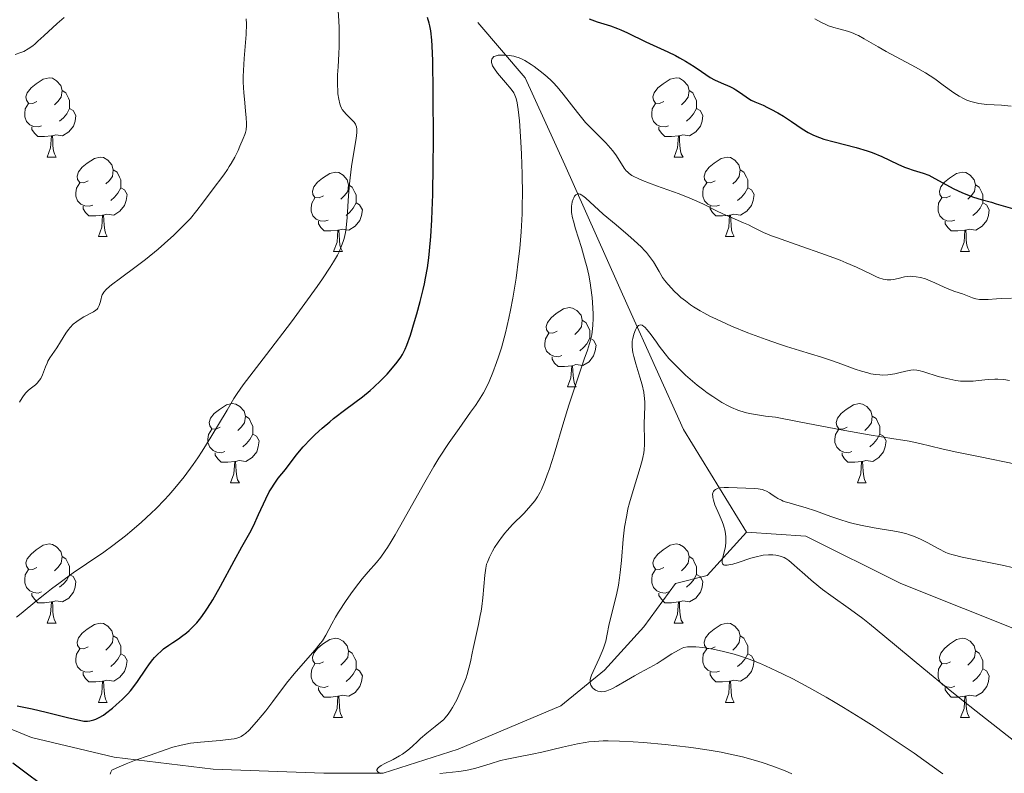
# Model space of a CAD drawing. Units: metres. Extents: x 650446 to 654966, y 4750506 to 4753575.
# Drawn here: x 651845 to 651969, y 4751897 to 4751992 of the extents above; entities that cross this region are included whole.
import ezdxf

# ---------------------------------------------------------------- set-up
doc = ezdxf.new("R2010")
doc.units = ezdxf.units.M
doc.header["$MEASUREMENT"] = 0
doc.linetypes.add('DGN Style 3', pattern=[76.16196, 54.4014, -21.76056])
for name, color, linetype, lineweight in [('Carátula', 7, 'Continuous', 0), ('Entidades rústicas y varios', 7, 'Continuous', 0), ('Hidrografía', 7, 'Continuous', 0), ('Relieve y altimetría', 7, 'Continuous', 0)]:
    doc.layers.add(name, color=color, linetype=linetype, lineweight=lineweight)

msp = doc.modelspace()

# ---------------------------------------------------------------- linework, layer by layer
at = {"layer": 'Carátula', "color": 7, "linetype": 'Continuous', "lineweight": 0}
msp.add_3dface([(650511.95, 4750506.11), (654965.84, 4750605.42), (654899.64, 4753574.69), (650445.75, 4753475.38)], dxfattribs=at)
at = {"layer": 'Entidades rústicas y varios', "color": 92, "linetype": 'Continuous', "lineweight": 0, "flags": 128}
for points in [[(651847.08, 4751981.92), (651846.56, 4751981.65), (651846.02, 4751981.71), (651845.76, 4751982.08), (651845.7, 4751982.5), (651845.86, 4751983.02), (651846.34, 4751983.62), (651846.98, 4751984.15), (651847.88, 4751984.73), (651848.62, 4751984.89), (651849.05, 4751984.84), (651849.58, 4751984.52), (651850.11, 4751983.94), (651850.27, 4751983.3), (651850.16, 4751982.45), (651849.74, 4751981.92), (651849.32, 4751981.49)], [(651926.41, 4751981.92), (651925.88, 4751981.65), (651925.35, 4751981.71), (651925.09, 4751982.08), (651925.03, 4751982.5), (651925.19, 4751983.02), (651925.67, 4751983.62), (651926.31, 4751984.15), (651927.21, 4751984.73), (651927.95, 4751984.89), (651928.38, 4751984.84), (651928.91, 4751984.52), (651929.44, 4751983.94), (651929.6, 4751983.3), (651929.49, 4751982.45), (651929.06, 4751981.92), (651928.64, 4751981.49)], [(651850.27, 4751983.3), (651850.74, 4751982.98), (651851.06, 4751982.34), (651851.22, 4751982.02), (651851.22, 4751981.44), (651851.22, 4751981.02), (651850.85, 4751980.33), (651850.43, 4751979.85), (651849.95, 4751979.43)], [(651929.6, 4751983.3), (651930.07, 4751982.98), (651930.39, 4751982.34), (651930.55, 4751982.02), (651930.55, 4751981.44), (651930.55, 4751981.02), (651930.18, 4751980.33), (651929.76, 4751979.85), (651929.28, 4751979.43)], [(651847.67, 4751978.84), (651847.24, 4751978.68), (651846.66, 4751978.74), (651846.18, 4751978.95), (651845.76, 4751979.37), (651845.54, 4751979.96), (651845.54, 4751980.38), (651845.6, 4751980.96), (651846.02, 4751981.65)], [(651927, 4751978.84), (651926.57, 4751978.68), (651925.99, 4751978.74), (651925.51, 4751978.95), (651925.09, 4751979.37), (651924.87, 4751979.96), (651924.87, 4751980.38), (651924.93, 4751980.96), (651925.35, 4751981.65)], [(651851.22, 4751981.02), (651851.68, 4751980.77), (651852.02, 4751980.15), (651851.91, 4751979.43), (651851.7, 4751978.79), (651851.12, 4751978.05), (651850.32, 4751977.57), (651849.47, 4751977.67), (651849.04, 4751977.54)], [(651930.55, 4751981.02), (651931, 4751980.77), (651931.35, 4751980.15), (651931.24, 4751979.43), (651931.03, 4751978.79), (651930.44, 4751978.05), (651929.65, 4751977.57), (651928.8, 4751977.67), (651928.37, 4751977.54)], [(651848.93, 4751977.54), (651848.04, 4751977.46), (651847.2, 4751977.46), (651846.77, 4751977.89), (651846.45, 4751978.36), (651846.45, 4751978.68)], [(651928.26, 4751977.54), (651927.37, 4751977.46), (651926.52, 4751977.46), (651926.1, 4751977.89), (651925.78, 4751978.36), (651925.78, 4751978.68)], [(651848.38, 4751974.86), (651848.82, 4751976.02), (651848.93, 4751977.54), (651849.04, 4751977.54), (651849.08, 4751976.96), (651849.11, 4751976.27), (651849.18, 4751975.66), (651849.3, 4751975.26), (651849.51, 4751974.86)], [(651927.71, 4751974.86), (651928.15, 4751976.02), (651928.26, 4751977.54), (651928.37, 4751977.54), (651928.4, 4751976.96), (651928.44, 4751976.27), (651928.51, 4751975.66), (651928.62, 4751975.26), (651928.84, 4751974.86)], [(651848.38, 4751974.86), (651849.51, 4751974.86)], [(651853.56, 4751971.88), (651853.03, 4751971.62), (651852.5, 4751971.67), (651852.24, 4751972.04), (651852.18, 4751972.47), (651852.34, 4751972.99), (651852.82, 4751973.58), (651853.46, 4751974.11), (651854.36, 4751974.7), (651855.1, 4751974.86), (651855.52, 4751974.8), (651856.06, 4751974.49), (651856.58, 4751973.9), (651856.74, 4751973.26), (651856.64, 4751972.41), (651856.21, 4751971.88), (651855.79, 4751971.46)], [(651927.71, 4751974.86), (651928.84, 4751974.86)], [(651932.89, 4751971.88), (651932.36, 4751971.62), (651931.83, 4751971.67), (651931.56, 4751972.04), (651931.51, 4751972.47), (651931.67, 4751972.99), (651932.15, 4751973.58), (651932.78, 4751974.11), (651933.68, 4751974.7), (651934.43, 4751974.86), (651934.85, 4751974.8), (651935.38, 4751974.49), (651935.91, 4751973.9), (651936.07, 4751973.26), (651935.96, 4751972.41), (651935.54, 4751971.88), (651935.12, 4751971.46)], [(651856.74, 4751973.26), (651857.22, 4751972.95), (651857.54, 4751972.31), (651857.7, 4751971.99), (651857.7, 4751971.41), (651857.7, 4751970.98), (651857.32, 4751970.29), (651856.9, 4751969.81), (651856.42, 4751969.39)], [(651883.33, 4751969.98), (651882.8, 4751969.71), (651882.27, 4751969.77), (651882.01, 4751970.14), (651881.95, 4751970.56), (651882.11, 4751971.08), (651882.59, 4751971.68), (651883.23, 4751972.21), (651884.13, 4751972.79), (651884.87, 4751972.95), (651885.3, 4751972.9), (651885.83, 4751972.58), (651886.36, 4751972), (651886.52, 4751971.36), (651886.41, 4751970.51), (651885.98, 4751969.98), (651885.56, 4751969.55)], [(651936.07, 4751973.26), (651936.55, 4751972.95), (651936.86, 4751972.31), (651937.02, 4751971.99), (651937.02, 4751971.41), (651937.02, 4751970.98), (651936.65, 4751970.29), (651936.23, 4751969.81), (651935.75, 4751969.39)], [(651962.66, 4751969.98), (651962.13, 4751969.71), (651961.6, 4751969.77), (651961.33, 4751970.14), (651961.28, 4751970.56), (651961.44, 4751971.08), (651961.92, 4751971.68), (651962.55, 4751972.21), (651963.45, 4751972.79), (651964.2, 4751972.95), (651964.62, 4751972.9), (651965.15, 4751972.58), (651965.68, 4751972), (651965.84, 4751971.36), (651965.73, 4751970.51), (651965.31, 4751969.98), (651964.89, 4751969.55)], [(651854.14, 4751968.8), (651853.72, 4751968.64), (651853.14, 4751968.7), (651852.66, 4751968.91), (651852.24, 4751969.34), (651852.02, 4751969.92), (651852.02, 4751970.34), (651852.08, 4751970.93), (651852.5, 4751971.62)], [(651886.52, 4751971.36), (651886.99, 4751971.04), (651887.31, 4751970.4), (651887.47, 4751970.08), (651887.47, 4751969.5), (651887.47, 4751969.08), (651887.1, 4751968.39), (651886.68, 4751967.91), (651886.2, 4751967.49)], [(651933.47, 4751968.8), (651933.05, 4751968.64), (651932.46, 4751968.7), (651931.99, 4751968.91), (651931.56, 4751969.34), (651931.35, 4751969.92), (651931.35, 4751970.34), (651931.4, 4751970.93), (651931.83, 4751971.62)], [(651965.84, 4751971.36), (651966.32, 4751971.04), (651966.63, 4751970.4), (651966.79, 4751970.08), (651966.79, 4751969.5), (651966.79, 4751969.08), (651966.42, 4751968.39), (651966, 4751967.91), (651965.52, 4751967.49)], [(651857.7, 4751970.98), (651858.15, 4751970.73), (651858.5, 4751970.12), (651858.38, 4751969.39), (651858.18, 4751968.75), (651857.59, 4751968.01), (651856.8, 4751967.53), (651855.94, 4751967.64), (651855.52, 4751967.51)], [(651937.02, 4751970.98), (651937.48, 4751970.73), (651937.82, 4751970.12), (651937.71, 4751969.39), (651937.5, 4751968.75), (651936.92, 4751968.01), (651936.12, 4751967.53), (651935.27, 4751967.64), (651934.84, 4751967.51)], [(651883.92, 4751966.9), (651883.49, 4751966.74), (651882.91, 4751966.8), (651882.43, 4751967.01), (651882.01, 4751967.43), (651881.79, 4751968.02), (651881.79, 4751968.44), (651881.85, 4751969.02), (651882.27, 4751969.71)], [(651887.47, 4751969.08), (651887.92, 4751968.83), (651888.27, 4751968.21), (651888.16, 4751967.49), (651887.95, 4751966.85), (651887.36, 4751966.11), (651886.57, 4751965.63), (651885.72, 4751965.73), (651885.29, 4751965.6)], [(651963.24, 4751966.9), (651962.82, 4751966.74), (651962.23, 4751966.8), (651961.76, 4751967.01), (651961.33, 4751967.43), (651961.12, 4751968.02), (651961.12, 4751968.44), (651961.17, 4751969.02), (651961.6, 4751969.71)], [(651966.79, 4751969.08), (651967.25, 4751968.83), (651967.59, 4751968.21), (651967.48, 4751967.49), (651967.27, 4751966.85), (651966.69, 4751966.11), (651965.89, 4751965.63), (651965.04, 4751965.73), (651964.61, 4751965.6)], [(651855.4, 4751967.51), (651854.52, 4751967.42), (651853.67, 4751967.42), (651853.24, 4751967.85), (651852.92, 4751968.33), (651852.92, 4751968.64)], [(651854.86, 4751964.82), (651855.3, 4751965.98), (651855.4, 4751967.51), (651855.52, 4751967.51), (651855.55, 4751966.92), (651855.58, 4751966.24), (651855.66, 4751965.62), (651855.77, 4751965.22), (651855.98, 4751964.82)], [(651934.73, 4751967.51), (651933.84, 4751967.42), (651933, 4751967.42), (651932.57, 4751967.85), (651932.25, 4751968.33), (651932.25, 4751968.64)], [(651934.19, 4751964.82), (651934.62, 4751965.98), (651934.73, 4751967.51), (651934.84, 4751967.51), (651934.88, 4751966.92), (651934.91, 4751966.24), (651934.98, 4751965.62), (651935.1, 4751965.22), (651935.31, 4751964.82)], [(651885.18, 4751965.6), (651884.29, 4751965.52), (651883.44, 4751965.52), (651883.02, 4751965.95), (651882.7, 4751966.42), (651882.7, 4751966.74)], [(651964.5, 4751965.6), (651963.61, 4751965.52), (651962.77, 4751965.52), (651962.34, 4751965.95), (651962.02, 4751966.42), (651962.02, 4751966.74)], [(651884.63, 4751962.92), (651885.07, 4751964.08), (651885.18, 4751965.6), (651885.29, 4751965.6), (651885.32, 4751965.02), (651885.36, 4751964.33), (651885.43, 4751963.72), (651885.54, 4751963.32), (651885.76, 4751962.92)], [(651963.96, 4751962.92), (651964.39, 4751964.08), (651964.5, 4751965.6), (651964.61, 4751965.6), (651964.65, 4751965.02), (651964.68, 4751964.33), (651964.75, 4751963.72), (651964.87, 4751963.32), (651965.08, 4751962.92)], [(651854.86, 4751964.82), (651855.98, 4751964.82)], [(651934.19, 4751964.82), (651935.31, 4751964.82)], [(651884.63, 4751962.92), (651885.76, 4751962.92)], [(651963.96, 4751962.92), (651965.08, 4751962.92)], [(651912.91, 4751952.83), (651912.38, 4751952.57), (651911.85, 4751952.62), (651911.58, 4751952.99), (651911.53, 4751953.42), (651911.69, 4751953.94), (651912.17, 4751954.53), (651912.8, 4751955.06), (651913.7, 4751955.65), (651914.45, 4751955.81), (651914.87, 4751955.75), (651915.4, 4751955.44), (651915.93, 4751954.85), (651916.09, 4751954.21), (651915.98, 4751953.36), (651915.56, 4751952.83), (651915.14, 4751952.41)], [(651916.09, 4751954.21), (651916.57, 4751953.9), (651916.88, 4751953.26), (651917.04, 4751952.94), (651917.04, 4751952.36), (651917.04, 4751951.93), (651916.67, 4751951.24), (651916.25, 4751950.76), (651915.77, 4751950.34)], [(651913.49, 4751949.75), (651913.07, 4751949.59), (651912.48, 4751949.65), (651912.01, 4751949.86), (651911.58, 4751950.29), (651911.37, 4751950.87), (651911.37, 4751951.29), (651911.42, 4751951.88), (651911.85, 4751952.57)], [(651917.04, 4751951.93), (651917.5, 4751951.68), (651917.84, 4751951.07), (651917.73, 4751950.34), (651917.52, 4751949.7), (651916.94, 4751948.96), (651916.14, 4751948.48), (651915.29, 4751948.59), (651914.86, 4751948.46)], [(651914.75, 4751948.46), (651913.86, 4751948.37), (651913.02, 4751948.37), (651912.59, 4751948.8), (651912.27, 4751949.28), (651912.27, 4751949.59)], [(651914.21, 4751945.77), (651914.64, 4751946.93), (651914.75, 4751948.46), (651914.86, 4751948.46), (651914.9, 4751947.87), (651914.93, 4751947.19), (651915, 4751946.57), (651915.12, 4751946.17), (651915.33, 4751945.77)], [(651914.21, 4751945.77), (651915.33, 4751945.77)], [(651870.27, 4751940.69), (651869.74, 4751940.43), (651869.21, 4751940.48), (651868.95, 4751940.85), (651868.89, 4751941.28), (651869.05, 4751941.8), (651869.53, 4751942.39), (651870.17, 4751942.92), (651871.07, 4751943.51), (651871.81, 4751943.67), (651872.24, 4751943.61), (651872.77, 4751943.3), (651873.3, 4751942.71), (651873.46, 4751942.07), (651873.35, 4751941.22), (651872.92, 4751940.69), (651872.5, 4751940.27)], [(651949.6, 4751940.69), (651949.07, 4751940.43), (651948.54, 4751940.48), (651948.28, 4751940.85), (651948.22, 4751941.28), (651948.38, 4751941.8), (651948.86, 4751942.39), (651949.5, 4751942.92), (651950.4, 4751943.51), (651951.14, 4751943.67), (651951.56, 4751943.61), (651952.1, 4751943.3), (651952.62, 4751942.71), (651952.78, 4751942.07), (651952.68, 4751941.22), (651952.25, 4751940.69), (651951.83, 4751940.27)], [(651873.46, 4751942.07), (651873.93, 4751941.76), (651874.25, 4751941.12), (651874.41, 4751940.8), (651874.41, 4751940.22), (651874.41, 4751939.79), (651874.04, 4751939.1), (651873.62, 4751938.62), (651873.14, 4751938.2)], [(651952.78, 4751942.07), (651953.26, 4751941.76), (651953.58, 4751941.12), (651953.74, 4751940.8), (651953.74, 4751940.22), (651953.74, 4751939.79), (651953.36, 4751939.1), (651952.94, 4751938.62), (651952.46, 4751938.2)], [(651870.86, 4751937.61), (651870.43, 4751937.45), (651869.85, 4751937.51), (651869.37, 4751937.72), (651868.95, 4751938.15), (651868.73, 4751938.73), (651868.73, 4751939.15), (651868.79, 4751939.74), (651869.21, 4751940.43)], [(651950.18, 4751937.61), (651949.76, 4751937.45), (651949.18, 4751937.51), (651948.7, 4751937.72), (651948.28, 4751938.15), (651948.06, 4751938.73), (651948.06, 4751939.15), (651948.12, 4751939.74), (651948.54, 4751940.43)], [(651874.41, 4751939.79), (651874.86, 4751939.54), (651875.21, 4751938.93), (651875.1, 4751938.2), (651874.89, 4751937.56), (651874.3, 4751936.82), (651873.51, 4751936.34), (651872.66, 4751936.45), (651872.23, 4751936.32)], [(651953.74, 4751939.79), (651954.19, 4751939.54), (651954.54, 4751938.93), (651954.42, 4751938.2), (651954.22, 4751937.56), (651953.63, 4751936.82), (651952.84, 4751936.34), (651951.98, 4751936.45), (651951.56, 4751936.32)], [(651872.12, 4751936.32), (651871.23, 4751936.23), (651870.38, 4751936.23), (651869.96, 4751936.66), (651869.64, 4751937.14), (651869.64, 4751937.45)], [(651871.57, 4751933.63), (651872.01, 4751934.79), (651872.12, 4751936.32), (651872.23, 4751936.32), (651872.26, 4751935.73), (651872.3, 4751935.05), (651872.37, 4751934.43), (651872.48, 4751934.03), (651872.7, 4751933.63)], [(651951.44, 4751936.32), (651950.56, 4751936.23), (651949.71, 4751936.23), (651949.28, 4751936.66), (651948.96, 4751937.14), (651948.96, 4751937.45)], [(651950.9, 4751933.63), (651951.34, 4751934.79), (651951.44, 4751936.32), (651951.56, 4751936.32), (651951.59, 4751935.73), (651951.62, 4751935.05), (651951.7, 4751934.43), (651951.81, 4751934.03), (651952.02, 4751933.63)], [(651871.57, 4751933.63), (651872.7, 4751933.63)], [(651950.9, 4751933.63), (651952.02, 4751933.63)], [(651847.08, 4751922.92), (651846.56, 4751922.66), (651846.02, 4751922.71), (651845.76, 4751923.08), (651845.7, 4751923.51), (651845.86, 4751924.03), (651846.34, 4751924.62), (651846.98, 4751925.15), (651847.88, 4751925.74), (651848.62, 4751925.9), (651849.05, 4751925.84), (651849.58, 4751925.53), (651850.11, 4751924.94), (651850.27, 4751924.3), (651850.16, 4751923.45), (651849.74, 4751922.92), (651849.32, 4751922.5)], [(651926.41, 4751922.92), (651925.88, 4751922.66), (651925.35, 4751922.71), (651925.09, 4751923.08), (651925.03, 4751923.51), (651925.19, 4751924.03), (651925.67, 4751924.62), (651926.31, 4751925.15), (651927.21, 4751925.74), (651927.95, 4751925.9), (651928.38, 4751925.84), (651928.91, 4751925.53), (651929.44, 4751924.94), (651929.6, 4751924.3), (651929.49, 4751923.45), (651929.06, 4751922.92), (651928.64, 4751922.5)], [(651850.27, 4751924.3), (651850.74, 4751923.99), (651851.06, 4751923.35), (651851.22, 4751923.03), (651851.22, 4751922.45), (651851.22, 4751922.02), (651850.85, 4751921.33), (651850.43, 4751920.85), (651849.95, 4751920.43)], [(651929.6, 4751924.3), (651930.07, 4751923.99), (651930.39, 4751923.35), (651930.55, 4751923.03), (651930.55, 4751922.45), (651930.55, 4751922.02), (651930.18, 4751921.33), (651929.76, 4751920.85), (651929.28, 4751920.43)], [(651847.67, 4751919.84), (651847.24, 4751919.68), (651846.66, 4751919.74), (651846.18, 4751919.95), (651845.76, 4751920.38), (651845.54, 4751920.96), (651845.54, 4751921.38), (651845.6, 4751921.97), (651846.02, 4751922.66)], [(651927, 4751919.84), (651926.57, 4751919.68), (651925.99, 4751919.74), (651925.51, 4751919.95), (651925.09, 4751920.38), (651924.87, 4751920.96), (651924.87, 4751921.38), (651924.93, 4751921.97), (651925.35, 4751922.66)], [(651851.22, 4751922.02), (651851.68, 4751921.77), (651852.02, 4751921.16), (651851.91, 4751920.43), (651851.7, 4751919.79), (651851.12, 4751919.05), (651850.32, 4751918.57), (651849.47, 4751918.68), (651849.04, 4751918.55)], [(651930.55, 4751922.02), (651931, 4751921.77), (651931.35, 4751921.16), (651931.24, 4751920.43), (651931.03, 4751919.79), (651930.44, 4751919.05), (651929.65, 4751918.57), (651928.8, 4751918.68), (651928.37, 4751918.55)], [(651848.93, 4751918.55), (651848.04, 4751918.46), (651847.2, 4751918.46), (651846.77, 4751918.89), (651846.45, 4751919.37), (651846.45, 4751919.68)], [(651928.26, 4751918.55), (651927.37, 4751918.46), (651926.52, 4751918.46), (651926.1, 4751918.89), (651925.78, 4751919.37), (651925.78, 4751919.68)], [(651848.38, 4751915.86), (651848.82, 4751917.02), (651848.93, 4751918.55), (651849.04, 4751918.55), (651849.08, 4751917.96), (651849.11, 4751917.28), (651849.18, 4751916.66), (651849.3, 4751916.26), (651849.51, 4751915.86)], [(651927.71, 4751915.86), (651928.15, 4751917.02), (651928.26, 4751918.55), (651928.37, 4751918.55), (651928.4, 4751917.96), (651928.44, 4751917.28), (651928.51, 4751916.66), (651928.62, 4751916.26), (651928.84, 4751915.86)], [(651848.38, 4751915.86), (651849.51, 4751915.86)], [(651853.56, 4751912.89), (651853.03, 4751912.62), (651852.5, 4751912.68), (651852.24, 4751913.05), (651852.18, 4751913.47), (651852.34, 4751913.99), (651852.82, 4751914.59), (651853.46, 4751915.12), (651854.36, 4751915.7), (651855.1, 4751915.86), (651855.52, 4751915.81), (651856.06, 4751915.49), (651856.58, 4751914.91), (651856.74, 4751914.27), (651856.64, 4751913.42), (651856.21, 4751912.89), (651855.79, 4751912.46)], [(651927.71, 4751915.86), (651928.84, 4751915.86)], [(651932.89, 4751912.89), (651932.36, 4751912.62), (651931.83, 4751912.68), (651931.56, 4751913.05), (651931.51, 4751913.47), (651931.67, 4751913.99), (651932.15, 4751914.59), (651932.78, 4751915.12), (651933.68, 4751915.7), (651934.43, 4751915.86), (651934.85, 4751915.81), (651935.38, 4751915.49), (651935.91, 4751914.91), (651936.07, 4751914.27), (651935.96, 4751913.42), (651935.54, 4751912.89), (651935.12, 4751912.46)], [(651856.74, 4751914.27), (651857.22, 4751913.95), (651857.54, 4751913.31), (651857.7, 4751912.99), (651857.7, 4751912.41), (651857.7, 4751911.99), (651857.32, 4751911.3), (651856.9, 4751910.82), (651856.42, 4751910.4)], [(651883.33, 4751910.98), (651882.8, 4751910.72), (651882.27, 4751910.77), (651882.01, 4751911.14), (651881.95, 4751911.57), (651882.11, 4751912.09), (651882.59, 4751912.68), (651883.23, 4751913.21), (651884.13, 4751913.8), (651884.87, 4751913.96), (651885.3, 4751913.9), (651885.83, 4751913.59), (651886.36, 4751913), (651886.52, 4751912.36), (651886.41, 4751911.51), (651885.98, 4751910.98), (651885.56, 4751910.56)], [(651936.07, 4751914.27), (651936.55, 4751913.95), (651936.86, 4751913.31), (651937.02, 4751912.99), (651937.02, 4751912.41), (651937.02, 4751911.99), (651936.65, 4751911.3), (651936.23, 4751910.82), (651935.75, 4751910.4)], [(651962.66, 4751910.98), (651962.13, 4751910.72), (651961.6, 4751910.77), (651961.33, 4751911.14), (651961.28, 4751911.57), (651961.44, 4751912.09), (651961.92, 4751912.68), (651962.55, 4751913.21), (651963.45, 4751913.8), (651964.2, 4751913.96), (651964.62, 4751913.9), (651965.15, 4751913.59), (651965.68, 4751913), (651965.84, 4751912.36), (651965.73, 4751911.51), (651965.31, 4751910.98), (651964.89, 4751910.56)], [(651854.14, 4751909.81), (651853.72, 4751909.65), (651853.14, 4751909.71), (651852.66, 4751909.92), (651852.24, 4751910.34), (651852.02, 4751910.93), (651852.02, 4751911.35), (651852.08, 4751911.93), (651852.5, 4751912.62)], [(651857.7, 4751911.99), (651858.15, 4751911.74), (651858.5, 4751911.12), (651858.38, 4751910.4), (651858.18, 4751909.76), (651857.59, 4751909.02), (651856.8, 4751908.54), (651855.94, 4751908.64), (651855.52, 4751908.51)], [(651886.52, 4751912.36), (651886.99, 4751912.05), (651887.31, 4751911.41), (651887.47, 4751911.09), (651887.47, 4751910.51), (651887.47, 4751910.08), (651887.1, 4751909.39), (651886.68, 4751908.91), (651886.2, 4751908.49)], [(651933.47, 4751909.81), (651933.05, 4751909.65), (651932.46, 4751909.71), (651931.99, 4751909.92), (651931.56, 4751910.34), (651931.35, 4751910.93), (651931.35, 4751911.35), (651931.4, 4751911.93), (651931.83, 4751912.62)], [(651937.02, 4751911.99), (651937.48, 4751911.74), (651937.82, 4751911.12), (651937.71, 4751910.4), (651937.5, 4751909.76), (651936.92, 4751909.02), (651936.12, 4751908.54), (651935.27, 4751908.64), (651934.84, 4751908.51)], [(651965.84, 4751912.36), (651966.32, 4751912.05), (651966.63, 4751911.41), (651966.79, 4751911.09), (651966.79, 4751910.51), (651966.79, 4751910.08), (651966.42, 4751909.39), (651966, 4751908.91), (651965.52, 4751908.49)], [(651883.92, 4751907.9), (651883.49, 4751907.74), (651882.91, 4751907.8), (651882.43, 4751908.01), (651882.01, 4751908.44), (651881.79, 4751909.02), (651881.79, 4751909.44), (651881.85, 4751910.03), (651882.27, 4751910.72)], [(651963.24, 4751907.9), (651962.82, 4751907.74), (651962.23, 4751907.8), (651961.76, 4751908.01), (651961.33, 4751908.44), (651961.12, 4751909.02), (651961.12, 4751909.44), (651961.17, 4751910.03), (651961.6, 4751910.72)], [(651855.4, 4751908.51), (651854.52, 4751908.43), (651853.67, 4751908.43), (651853.24, 4751908.86), (651852.92, 4751909.33), (651852.92, 4751909.65)], [(651887.47, 4751910.08), (651887.92, 4751909.83), (651888.27, 4751909.22), (651888.16, 4751908.49), (651887.95, 4751907.85), (651887.36, 4751907.11), (651886.57, 4751906.63), (651885.72, 4751906.74), (651885.29, 4751906.61)], [(651934.73, 4751908.51), (651933.84, 4751908.43), (651933, 4751908.43), (651932.57, 4751908.86), (651932.25, 4751909.33), (651932.25, 4751909.65)], [(651966.79, 4751910.08), (651967.25, 4751909.83), (651967.59, 4751909.22), (651967.48, 4751908.49), (651967.27, 4751907.85), (651966.69, 4751907.11), (651965.89, 4751906.63), (651965.04, 4751906.74), (651964.61, 4751906.61)], [(651854.86, 4751905.83), (651855.3, 4751906.99), (651855.4, 4751908.51), (651855.52, 4751908.51), (651855.55, 4751907.93), (651855.58, 4751907.24), (651855.66, 4751906.63), (651855.77, 4751906.23), (651855.98, 4751905.83)], [(651885.18, 4751906.61), (651884.29, 4751906.52), (651883.44, 4751906.52), (651883.02, 4751906.95), (651882.7, 4751907.43), (651882.7, 4751907.74)], [(651934.19, 4751905.83), (651934.62, 4751906.99), (651934.73, 4751908.51), (651934.84, 4751908.51), (651934.88, 4751907.93), (651934.91, 4751907.24), (651934.98, 4751906.63), (651935.1, 4751906.23), (651935.31, 4751905.83)], [(651964.5, 4751906.61), (651963.61, 4751906.52), (651962.77, 4751906.52), (651962.34, 4751906.95), (651962.02, 4751907.43), (651962.02, 4751907.74)], [(651884.63, 4751903.92), (651885.07, 4751905.08), (651885.18, 4751906.61), (651885.29, 4751906.61), (651885.32, 4751906.02), (651885.36, 4751905.34), (651885.43, 4751904.72), (651885.54, 4751904.32), (651885.76, 4751903.92)], [(651963.96, 4751903.92), (651964.39, 4751905.08), (651964.5, 4751906.61), (651964.61, 4751906.61), (651964.65, 4751906.02), (651964.68, 4751905.34), (651964.75, 4751904.72), (651964.87, 4751904.32), (651965.08, 4751903.92)], [(651854.86, 4751905.83), (651855.98, 4751905.83)], [(651934.19, 4751905.83), (651935.31, 4751905.83)], [(651884.63, 4751903.92), (651885.76, 4751903.92)], [(651963.96, 4751903.92), (651965.08, 4751903.92)]]:
    msp.add_lwpolyline(points, dxfattribs=at)
at = {"layer": 'Hidrografía', "color": 142, "linetype": 'DGN Style 3', "lineweight": 13}
for points in [[(651936.88, 4751927.4, 955), (651928.88, 4751940.4, 959.63), (651921.88, 4751955.9, 962.45), (651913.88, 4751973.9, 967.72), (651908.88, 4751984.9, 970), (651902.88, 4751991.9, 973.18)], [(651936.88, 4751927.4, 955), (651931.88, 4751921.9, 956.09), (651927.88, 4751920.9, 957.67), (651923.88, 4751915.4, 960), (651918.88, 4751909.9, 960), (651913.38, 4751905.4, 962.23), (651900.38, 4751899.9, 965), (651890.88, 4751896.9, 965), (651883.38, 4751896.9, 967.94), (651869.38, 4751897.4, 970), (651856.88, 4751898.9, 971), (651846.38, 4751901.4, 975), (651830.38, 4751907.9, 975), (651812.38, 4751916.4, 980), (651796.88, 4751925.9, 980), (651786.88, 4751933.4, 984.56), (651775.38, 4751949.9, 985), (651760.38, 4751967.4, 990), (651754.38, 4751970.9, 990), (651743.38, 4751970.4, 993.94), (651718.88, 4751964.4, 998.48)], [(652073.88, 4751790.4, 935), (652071.38, 4751799.4, 935), (652067.38, 4751807.4, 936.87), (652058.88, 4751815.4, 940), (652055.38, 4751825.4, 940), (652049.88, 4751841.4, 940.41), (652044.38, 4751858.4, 945), (652038.88, 4751868.4, 945), (652030.88, 4751877.4, 945), (652014.88, 4751889.9, 950), (651998.38, 4751897.4, 950), (651987.38, 4751902.4, 950), (651980.38, 4751907.4, 950), (651973.88, 4751913.9, 951.93), (651956.38, 4751920.9, 955), (651944.38, 4751926.9, 955), (651936.88, 4751927.4, 955)]]:
    msp.add_polyline3d(points, dxfattribs=at)
at = {"layer": 'Relieve y altimetría', "color": 36, "linetype": 'Continuous', "lineweight": 0, "flags": 128}
for points, elevation in [([(651886.2, 4751965.93), (651886.34, 4751967.22), (651886.5, 4751970.02), (651886.62, 4751971.49), (651886.7, 4751972.23), (651886.9, 4751973.68), (651887.33, 4751976.25), (651887.48, 4751977.24), (651887.56, 4751977.98), (651887.56, 4751978.26), (651887.56, 4751978.42), (651887.52, 4751978.69), (651887.45, 4751978.92), (651887.38, 4751979.04), (651887.21, 4751979.28), (651886.81, 4751979.7), (651886.21, 4751980.29), (651885.94, 4751980.58), (651885.72, 4751980.89), (651885.63, 4751981.04), (651885.48, 4751981.37), (651885.4, 4751981.62), (651885.27, 4751982.18), (651885.18, 4751982.88), (651885.14, 4751983.29), (651885.11, 4751983.99), (651885.13, 4751985.28), (651885.19, 4751986.31), (651885.28, 4751987.93), (651885.31, 4751988.86), (651885.32, 4751990.39), (651885.31, 4751991.23), (651885.27, 4751992.12), (651885.15, 4751994)], 980), ([(651844.35, 4751987.86), (651845.07, 4751988.1), (651845.42, 4751988.25), (651845.96, 4751988.55), (651846.55, 4751988.96), (651846.87, 4751989.22), (651847.22, 4751989.52), (651847.97, 4751990.21), (651849.64, 4751991.78), (651850.52, 4751992.54)], 990), ([(651850.08, 4751951.49), (651850.74, 4751952.56), (651851.1, 4751953.05), (651851.29, 4751953.28), (651851.69, 4751953.7), (651852.12, 4751954.07), (651852.41, 4751954.28), (651853, 4751954.64), (651854.24, 4751955.26), (651854.56, 4751955.48), (651854.69, 4751955.61), (651854.8, 4751955.76), (651854.97, 4751956.09), (651855.08, 4751956.45), (651855.2, 4751956.93), (651855.26, 4751957.16), (651855.36, 4751957.44), (651855.42, 4751957.57), (651855.55, 4751957.77), (651855.83, 4751958.1), (651856.25, 4751958.48), (651856.53, 4751958.71), (651857.64, 4751959.55), (651859.65, 4751961.03), (651860.81, 4751961.92), (651862.43, 4751963.23), (651863.24, 4751963.93), (651864.42, 4751964.99), (651865.52, 4751966.06), (651866.03, 4751966.58), (651866.5, 4751967.1), (651867.33, 4751968.09), (651868.05, 4751969.03), (651869.25, 4751970.68), (651870.74, 4751972.64), (651871.2, 4751973.31), (651871.43, 4751973.66), (651871.66, 4751974.05), (651872.11, 4751974.86), (651872.53, 4751975.69), (651872.78, 4751976.23), (651873.2, 4751977.2), (651873.4, 4751977.73), (651873.47, 4751977.97), (651873.55, 4751978.32), (651873.61, 4751978.86), (651873.61, 4751979.16), (651873.57, 4751979.85), (651873.48, 4751980.73), (651873.33, 4751982.18), (651873.26, 4751983), (651873.2, 4751984.35), (651873.2, 4751985.07), (651873.22, 4751985.82), (651873.31, 4751987.35), (651873.54, 4751990.38), (651873.59, 4751991.75), (651873.58, 4751992.37)], 985), ([(651945.51, 4751992.35), (651946.26, 4751991.93), (651946.89, 4751991.63), (651947.26, 4751991.49), (651947.91, 4751991.28), (651948.57, 4751991.11), (651949.37, 4751990.89), (651949.77, 4751990.77), (651950.38, 4751990.55), (651950.7, 4751990.4), (651951.04, 4751990.24), (651951.77, 4751989.83), (651953.52, 4751988.81), (651954.56, 4751988.22), (651958.27, 4751986.25), (651959.52, 4751985.53), (651960.12, 4751985.15), (651960.69, 4751984.76), (651961.77, 4751983.98), (651963.12, 4751983.01), (651963.77, 4751982.59), (651964.43, 4751982.24), (651964.76, 4751982.09), (651965.25, 4751981.91), (651965.59, 4751981.81), (651966.26, 4751981.67), (651966.59, 4751981.62), (651967.26, 4751981.54), (651969.13, 4751981.44), (651970.37, 4751981.3)], 980), ([(651908.5, 4751968.88), (651908.51, 4751970.13), (651908.48, 4751972.71), (651908.39, 4751975.23), (651908.32, 4751976.81), (651908.13, 4751979.47), (651907.98, 4751980.89), (651907.9, 4751981.44), (651907.84, 4751981.75), (651907.71, 4751982.28), (651907.54, 4751982.72), (651907.41, 4751982.98), (651907.09, 4751983.46), (651906.38, 4751984.32), (651905.38, 4751985.49), (651904.98, 4751986.03), (651904.83, 4751986.28), (651904.75, 4751986.43), (651904.65, 4751986.72), (651904.62, 4751986.85), (651904.6, 4751987.08), (651904.65, 4751987.28), (651904.71, 4751987.4), (651904.91, 4751987.58), (651905.06, 4751987.65), (651905.44, 4751987.75), (651905.89, 4751987.78), (651906.21, 4751987.78), (651906.84, 4751987.72), (651907.41, 4751987.63), (651907.69, 4751987.56), (651908.11, 4751987.42), (651908.56, 4751987.21), (651908.8, 4751987.08), (651909.62, 4751986.59), (651910, 4751986.32), (651910.78, 4751985.74), (651911.35, 4751985.27), (651912.06, 4751984.63), (651912.4, 4751984.3), (651912.91, 4751983.75), (651913.69, 4751982.82), (651915.47, 4751980.49), (651916.15, 4751979.67), (651916.51, 4751979.26), (651916.88, 4751978.86), (651917.63, 4751978.09), (651919.07, 4751976.65), (651919.68, 4751975.98), (651919.95, 4751975.66), (651920.41, 4751975.03), (651921.4, 4751973.48), (651921.65, 4751973.14), (651921.79, 4751972.99), (651922.04, 4751972.77), (651922.35, 4751972.55), (651922.54, 4751972.44), (651923.25, 4751972.1), (651923.71, 4751971.9), (651925.5, 4751971.23), (651928.34, 4751970.2), (651929.68, 4751969.68), (651930.28, 4751969.43), (651931.34, 4751968.95), (651933.09, 4751968.07), (651933.88, 4751967.68), (651935.04, 4751967.16), (651936.5, 4751966.56), (651937.13, 4751966.27), (651937.69, 4751965.99), (651938.51, 4751965.58), (651939.02, 4751965.34), (651940.02, 4751964.91), (651940.66, 4751964.67), (651943.14, 4751963.79), (651946.98, 4751962.45), (651948.73, 4751961.8), (651949.49, 4751961.49), (651950.79, 4751960.92), (651952.64, 4751960.03), (651953.32, 4751959.71), (651953.63, 4751959.59), (651954.17, 4751959.42), (651954.65, 4751959.34), (651954.94, 4751959.32), (651955.12, 4751959.32), (651955.48, 4751959.36), (651956.04, 4751959.5), (651956.84, 4751959.71), (651957.29, 4751959.77), (651957.61, 4751959.78), (651957.84, 4751959.77), (651958.33, 4751959.72), (651958.9, 4751959.61), (651959.5, 4751959.44), (651959.8, 4751959.33), (651960.71, 4751958.95), (651961.89, 4751958.38), (651962.45, 4751958.13), (651963.24, 4751957.84), (651964.18, 4751957.54)], 970), ([(651905.98, 4751926.87), (651906.28, 4751927.24), (651906.59, 4751927.61), (651907.28, 4751928.35), (651908.69, 4751929.77), (651909.34, 4751930.45), (651909.85, 4751931.05), (651910.08, 4751931.36), (651910.42, 4751931.86), (651910.74, 4751932.44), (651910.91, 4751932.77), (651911.23, 4751933.5), (651911.4, 4751933.92), (651911.66, 4751934.63), (651911.94, 4751935.42), (651912.52, 4751937.25), (651913.76, 4751941.39), (651914.4, 4751943.46), (651915.31, 4751946.26), (651916.34, 4751949.28), (651916.74, 4751950.44), (651917.13, 4751951.71), (651917.29, 4751952.36), (651917.36, 4751952.75), (651917.44, 4751953.54), (651917.46, 4751954.47), (651917.46, 4751954.98), (651917.43, 4751955.8), (651917.33, 4751957.1), (651917.19, 4751958.31), (651917.09, 4751958.94), (651916.91, 4751959.93), (651916.66, 4751961), (651916.51, 4751961.58), (651915.97, 4751963.41), (651915.24, 4751965.78), (651914.96, 4751966.77), (651914.86, 4751967.19), (651914.74, 4751967.87), (651914.71, 4751968.4), (651914.72, 4751968.69), (651914.75, 4751968.87), (651914.82, 4751969.21), (651914.93, 4751969.54), (651915, 4751969.7), (651915.12, 4751969.91), (651915.27, 4751970.07), (651915.54, 4751970.2), (651915.65, 4751970.2), (651915.82, 4751970.16), (651916.03, 4751970.06), (651916.17, 4751969.97), (651916.5, 4751969.71), (651918.73, 4751967.66), (651920.36, 4751966.28), (651921.89, 4751965), (651922.61, 4751964.37), (651923.57, 4751963.48), (651923.96, 4751963.06), (651924.2, 4751962.79), (651924.6, 4751962.29), (651925.09, 4751961.59), (651925.8, 4751960.37), (651926.25, 4751959.64), (651926.5, 4751959.3), (651926.91, 4751958.77), (651927.4, 4751958.22), (651927.68, 4751957.93), (651928.25, 4751957.39), (651928.58, 4751957.1), (651929.14, 4751956.65), (651929.8, 4751956.18), (651930.17, 4751955.93), (651931, 4751955.42), (651931.47, 4751955.16), (651932.24, 4751954.75), (651933.09, 4751954.33), (651934.99, 4751953.48), (651937.05, 4751952.64), (651938.43, 4751952.1), (651939.34, 4751951.77), (651941.06, 4751951.17), (651941.94, 4751950.87), (651943.56, 4751950.37), (651946.34, 4751949.55), (651947.62, 4751949.13), (651948.91, 4751948.66), (651950.61, 4751948.04), (651951.44, 4751947.76), (651952.23, 4751947.54), (651952.62, 4751947.45), (651953.18, 4751947.35), (651953.73, 4751947.29), (651954.07, 4751947.28), (651954.73, 4751947.3), (651955.04, 4751947.33), (651955.63, 4751947.42), (651956.15, 4751947.54), (651957.03, 4751947.77), (651957.68, 4751947.91), (651957.96, 4751947.93)], 965), ([(651856.36, 4751896.77), (651856.43, 4751897.01), (651856.58, 4751897.27), (651857.2, 4751897.57), (651858.37, 4751898.07), (651859.45, 4751898.48), (651861.43, 4751899.16), (651863.3, 4751899.85), (651864.29, 4751900.16), (651865.35, 4751900.44), (651865.92, 4751900.56), (651866.53, 4751900.66), (651867.8, 4751900.81), (651870.26, 4751901.03), (651871.28, 4751901.12), (651872.06, 4751901.24), (651872.37, 4751901.32), (651872.74, 4751901.45), (651872.91, 4751901.53), (651873.24, 4751901.73), (651873.46, 4751901.9), (651873.92, 4751902.34), (651874.86, 4751903.37), (651875.57, 4751904.2), (651876.04, 4751904.78), (651876.94, 4751905.94), (651878.68, 4751908.28), (651879.63, 4751909.46), (651880.76, 4751910.75), (651882.3, 4751912.49), (651882.94, 4751913.29), (651883.2, 4751913.65), (651883.63, 4751914.35), (651884.38, 4751915.77), (651884.86, 4751916.63), (651885.25, 4751917.28), (651886.21, 4751918.74), (651887.01, 4751919.87), (651887.83, 4751920.95), (651888.23, 4751921.46), (651889.01, 4751922.36), (651890.04, 4751923.56), (651890.58, 4751924.23), (651891.15, 4751925.01), (651891.45, 4751925.45), (651891.92, 4751926.2), (651892.43, 4751927.04), (651893.53, 4751928.99), (651895.99, 4751933.44), (651897.29, 4751935.68), (651897.95, 4751936.74), (651899.26, 4751938.73), (651900.5, 4751940.52), (651901.96, 4751942.57), (651902.56, 4751943.44), (651902.95, 4751944.02), (651903.58, 4751945.03), (651904.06, 4751945.91), (651904.32, 4751946.47), (651904.78, 4751947.6), (651905.25, 4751948.88), (651905.49, 4751949.59), (651905.85, 4751950.74), (651906.38, 4751952.63), (651906.81, 4751954.48), (651907.02, 4751955.47), (651907.31, 4751957.02), (651907.72, 4751959.55), (651908.04, 4751962), (651908.19, 4751963.31), (651908.36, 4751965.41), (651908.47, 4751967.68), (651908.5, 4751968.88)], 970), ([(651844.5, 4751916.62), (651845.11, 4751917.08), (651847.08, 4751918.74), (651848.28, 4751919.7), (651848.95, 4751920.23), (651850.02, 4751921.03), (651851.69, 4751922.23), (651853.34, 4751923.36), (651855.55, 4751924.87), (651856.69, 4751925.69), (651858.28, 4751926.92), (651859.09, 4751927.59), (651860.32, 4751928.65), (651861.55, 4751929.79), (651862.16, 4751930.39), (651863.23, 4751931.5), (651863.77, 4751932.07), (651864.55, 4751932.97), (651865.72, 4751934.4), (651866.87, 4751935.95), (651867.44, 4751936.78), (651868, 4751937.63), (651869.1, 4751939.4), (651871.14, 4751942.83), (651872.02, 4751944.29), (651872.43, 4751944.92), (651873.2, 4751946.05), (651874.02, 4751947.14), (651876.15, 4751949.88), (651879.29, 4751954.03), (651880.98, 4751956.32), (651882.53, 4751958.49), (651883.21, 4751959.46), (651884.2, 4751960.95), (651884.6, 4751961.59), (651885.1, 4751962.47), (651885.31, 4751962.87), (651885.64, 4751963.64), (651885.84, 4751964.2), (651885.94, 4751964.57), (651886.11, 4751965.33), (651886.2, 4751965.93)], 980), ([(651964.18, 4751957.54), (651964.62, 4751957.39), (651965.46, 4751957.07), (651965.9, 4751956.94), (651966.36, 4751956.84), (651966.6, 4751956.82), (651966.86, 4751956.82), (651967.46, 4751956.86), (651968.49, 4751956.94), (651969.15, 4751956.98), (651970.38, 4751957.01)], 970), ([(651920.9, 4751922.29), (651921.04, 4751923.8), (651921.28, 4751926.51), (651921.45, 4751928.01), (651921.71, 4751929.55), (651921.87, 4751930.33), (651922.07, 4751931.11), (651922.52, 4751932.66), (651923.42, 4751935.57), (651923.66, 4751936.44), (651923.75, 4751936.85), (651923.86, 4751937.44), (651923.9, 4751937.81), (651923.96, 4751938.5), (651923.98, 4751939.45), (651923.93, 4751940.57), (651923.92, 4751941.1), (651923.97, 4751942.25), (651924.02, 4751943.28), (651924.02, 4751943.81), (651923.98, 4751944.37), (651923.94, 4751944.66), (651923.87, 4751945.12), (651923.66, 4751946.05), (651923.39, 4751946.99), (651922.86, 4751948.68), (651922.6, 4751949.63), (651922.5, 4751950.13), (651922.45, 4751950.41), (651922.4, 4751950.91), (651922.4, 4751951.36), (651922.42, 4751951.58), (651922.47, 4751951.91), (651922.62, 4751952.47), (651922.82, 4751953.02), (651922.96, 4751953.26), (651923.11, 4751953.46), (651923.2, 4751953.54), (651923.33, 4751953.6), (651923.51, 4751953.62), (651923.68, 4751953.57), (651923.88, 4751953.44), (651924.02, 4751953.32), (651924.31, 4751953), (651924.79, 4751952.38), (651925.46, 4751951.42), (651925.8, 4751950.94), (651926.56, 4751949.97), (651927.06, 4751949.39), (651928.08, 4751948.32), (651929.17, 4751947.27), (651929.74, 4751946.76), (651930.63, 4751946), (651931.46, 4751945.35), (651931.91, 4751945.03), (651932.6, 4751944.54), (651933.76, 4751943.81), (651934.54, 4751943.37), (651934.98, 4751943.15), (651935.76, 4751942.84), (651936.7, 4751942.55), (651937.25, 4751942.41), (651938.53, 4751942.18), (651939.27, 4751942.07), (651940.53, 4751941.94), (651943.76, 4751941.3), (651948.84, 4751940.34), (651952.41, 4751939.72), (651955.53, 4751939.22), (651956.67, 4751939.03), (651957.43, 4751938.89), (651958.81, 4751938.6), (651961.59, 4751937.94), (651963.28, 4751937.56), (651966.42, 4751936.92), (651970.93, 4751936.01)], 960), ([(651844.88, 4751943.85), (651845.21, 4751944.38), (651845.4, 4751944.64), (651845.7, 4751945.02), (651845.86, 4751945.2), (651846.04, 4751945.36), (651846.4, 4751945.66), (651846.9, 4751946.05), (651847.13, 4751946.26), (651847.43, 4751946.62), (651847.56, 4751946.83), (651847.79, 4751947.29), (651848.17, 4751948.31), (651848.37, 4751948.8), (651848.48, 4751949.02), (651848.73, 4751949.45), (651849.62, 4751950.74), (651850.08, 4751951.49)], 985), ([(651957.96, 4751947.93), (651958.42, 4751947.9), (651958.67, 4751947.85), (651959.31, 4751947.68), (651961.14, 4751947.11), (651962.23, 4751946.82), (651962.99, 4751946.66), (651963.37, 4751946.59), (651963.93, 4751946.52), (651964.48, 4751946.49), (651964.84, 4751946.48), (651965.54, 4751946.51), (651966.21, 4751946.57), (651967.46, 4751946.7), (651968.3, 4751946.77), (651968.69, 4751946.77), (651969.43, 4751946.7), (651970.15, 4751946.59)], 965), ([(651950.03, 4751917.6), (651947.54, 4751919.37), (651946.49, 4751920.13), (651946, 4751920.52), (651945.07, 4751921.29), (651944.24, 4751922.02), (651943.3, 4751922.88), (651942.91, 4751923.23), (651942.21, 4751923.81), (651941.85, 4751924.05), (651941.62, 4751924.18), (651941.14, 4751924.35), (651940.56, 4751924.48), (651940.22, 4751924.52), (651939.65, 4751924.53), (651938.99, 4751924.47), (651938.63, 4751924.4), (651938.24, 4751924.31), (651937.43, 4751924.08), (651935.81, 4751923.56), (651935.12, 4751923.35), (651934.64, 4751923.24), (651934.44, 4751923.21), (651934.2, 4751923.2), (651934.1, 4751923.22), (651933.94, 4751923.27), (651933.86, 4751923.34), (651933.78, 4751923.56), (651933.79, 4751923.71), (651933.85, 4751924.07), (651934.1, 4751925.02), (651934.21, 4751925.57), (651934.26, 4751926.1), (651934.27, 4751926.37), (651934.25, 4751926.8), (651934.15, 4751927.51), (651933.94, 4751928.29), (651933.78, 4751928.72), (651933.4, 4751929.63), (651932.88, 4751930.86), (651932.69, 4751931.44), (651932.61, 4751931.78), (651932.59, 4751931.94), (651932.58, 4751932.16), (651932.61, 4751932.36), (651932.68, 4751932.53), (651932.79, 4751932.67), (651932.93, 4751932.78), (651933.04, 4751932.84), (651933.3, 4751932.94), (651933.52, 4751932.99), (651934.03, 4751933.04), (651934.58, 4751933.05), (651935.69, 4751933), (651936.77, 4751932.95), (651937.89, 4751932.92), (651938.33, 4751932.88), (651938.87, 4751932.78), (651939.19, 4751932.67), (651939.39, 4751932.58), (651939.79, 4751932.35), (651940.11, 4751932.13), (651940.59, 4751931.82), (651940.85, 4751931.66), (651941.28, 4751931.43), (651941.51, 4751931.33), (651941.75, 4751931.24), (651942.28, 4751931.08), (651943.54, 4751930.74), (651944.3, 4751930.52), (651945.59, 4751930.08), (651947.52, 4751929.38), (651948.53, 4751929.04), (651949.86, 4751928.63), (651950.52, 4751928.45), (651951.52, 4751928.21), (651953.02, 4751927.92), (651954.04, 4751927.76), (651955.38, 4751927.56), (651956.05, 4751927.44), (651957.03, 4751927.21), (651957.51, 4751927.06), (651957.98, 4751926.89), (651958.89, 4751926.5), (651959.74, 4751926.07), (651961.22, 4751925.26), (651962.02, 4751924.86), (651962.4, 4751924.7), (651963.02, 4751924.5), (651964.16, 4751924.21), (651969.2, 4751923.2), (651970.69, 4751922.86)], 955), ([(651890.56, 4751896.85), (651890.4, 4751896.93), (651890.23, 4751897.05), (651890.11, 4751897.2), (651890.1, 4751897.3), (651890.2, 4751897.5), (651890.31, 4751897.61), (651890.65, 4751897.84), (651891.1, 4751898.09), (651892.17, 4751898.62), (651892.98, 4751899.06), (651893.35, 4751899.29), (651894, 4751899.78), (651894.57, 4751900.27), (651895.27, 4751900.93), (651895.62, 4751901.26), (651896.43, 4751901.94), (651897.49, 4751902.77), (651897.96, 4751903.15), (651898.51, 4751903.64), (651898.75, 4751903.9), (651899.11, 4751904.34), (651899.47, 4751904.87), (651899.66, 4751905.19), (651900.2, 4751906.18), (651900.47, 4751906.75), (651900.87, 4751907.63), (651901.23, 4751908.53), (651901.38, 4751908.96), (651901.52, 4751909.38), (651901.74, 4751910.19), (651901.93, 4751910.98), (651902.15, 4751912.08), (651902.28, 4751912.66), (651902.97, 4751915.7), (651903.19, 4751916.82), (651903.29, 4751917.39), (651903.37, 4751917.96), (651903.5, 4751919.09), (651903.75, 4751921.95), (651903.87, 4751922.85), (651903.98, 4751923.32), (651904.08, 4751923.6), (651904.35, 4751924.22), (651904.75, 4751925), (651905, 4751925.44), (651905.45, 4751926.14), (651905.98, 4751926.87)], 965), ([(651961.69, 4751896.81), (651959.32, 4751898.52), (651958.08, 4751899.39), (651955.56, 4751901.1), (651953.02, 4751902.77), (651951.33, 4751903.84), (651949.14, 4751905.18), (651948.08, 4751905.82), (651946.93, 4751906.49), (651944.74, 4751907.73), (651942.73, 4751908.8), (651941.49, 4751909.43), (651940.71, 4751909.81), (651939.26, 4751910.47), (651938.53, 4751910.79), (651937.19, 4751911.33), (651936, 4751911.74), (651935.29, 4751911.96), (651933.97, 4751912.3), (651932.63, 4751912.58), (651931.82, 4751912.72), (651931.33, 4751912.79), (651930.45, 4751912.88), (651929.74, 4751912.89), (651929.42, 4751912.86), (651928.96, 4751912.77), (651928.73, 4751912.69), (651928.25, 4751912.47), (651927.43, 4751911.99), (651926.21, 4751911.18), (651925.58, 4751910.78), (651924.64, 4751910.25), (651923.37, 4751909.58), (651922.71, 4751909.22), (651921.69, 4751908.63), (651920.38, 4751907.87), (651919.82, 4751907.57), (651919.39, 4751907.37), (651919.2, 4751907.3), (651918.93, 4751907.23), (651918.57, 4751907.19), (651918.4, 4751907.2), (651918.06, 4751907.27), (651917.75, 4751907.4), (651917.6, 4751907.5), (651917.4, 4751907.67), (651917.24, 4751907.88), (651917.17, 4751908.01), (651917.09, 4751908.3), (651917.08, 4751908.47), (651917.1, 4751908.74), (651917.18, 4751909.05), (651917.25, 4751909.27), (651917.45, 4751909.75), (651918.24, 4751911.39), (651918.62, 4751912.27), (651918.78, 4751912.71), (651919.05, 4751913.6), (651919.25, 4751914.46), (651919.47, 4751915.58), (651919.59, 4751916.11), (651920.44, 4751919.44), (651920.68, 4751920.69), (651920.81, 4751921.61), (651920.9, 4751922.29)], 960), ([(651976.35, 4751896.62), (651973.8, 4751898.58), (651969.83, 4751901.65), (651965.94, 4751904.71), (651964.11, 4751906.17), (651962.4, 4751907.56), (651959.32, 4751910.08), (651954.39, 4751914.19), (651952.44, 4751915.77), (651951.58, 4751916.45), (651950.03, 4751917.6)], 955), ([(651942.6, 4751896.81), (651941.75, 4751897.16), (651940.22, 4751897.75), (651938.86, 4751898.22), (651938.01, 4751898.48), (651936.36, 4751898.93), (651934.61, 4751899.33), (651933.67, 4751899.52), (651932.15, 4751899.79), (651930.47, 4751900.04), (651929.55, 4751900.16), (651926.56, 4751900.5), (651923.83, 4751900.74), (651922.54, 4751900.83), (651920.8, 4751900.93), (651919.37, 4751900.97), (651918.75, 4751900.96), (651917.63, 4751900.9), (651916.93, 4751900.83), (651916.46, 4751900.76), (651915.47, 4751900.58), (651913.59, 4751900.17), (651910.96, 4751899.55), (651909.76, 4751899.28), (651908.25, 4751898.99), (651906.56, 4751898.67), (651905.74, 4751898.47), (651904.44, 4751898.08), (651902.63, 4751897.52), (651901.74, 4751897.29), (651901.31, 4751897.21), (651900.47, 4751897.08), (651898.08, 4751896.83)], 965)]:
    msp.add_lwpolyline(points, dxfattribs=dict(at, elevation=elevation))
at = {"layer": 'Relieve y altimetría', "color": 36, "linetype": 'Continuous', "lineweight": 30, "elevation": 975, "flags": 128}
for points in [[(651897.04, 4751989.68), (651896.91, 4751990.85), (651896.8, 4751991.47), (651896.71, 4751991.84), (651896.5, 4751992.55)], [(651916.98, 4751992.35), (651917.29, 4751992.23), (651917.99, 4751991.99), (651919.65, 4751991.47), (651920.53, 4751991.16), (651920.97, 4751990.98), (651921.83, 4751990.59), (651924.14, 4751989.44), (651926.92, 4751988.21), (651927.88, 4751987.72), (651928.39, 4751987.45), (651929.15, 4751987.02), (651930.23, 4751986.35), (651931.17, 4751985.71), (651932.27, 4751984.96), (651932.81, 4751984.64), (651933.65, 4751984.26), (651934.77, 4751983.8), (651935.28, 4751983.54), (651935.52, 4751983.4), (651935.98, 4751983.1), (651936.82, 4751982.48), (651937.25, 4751982.2), (651937.47, 4751982.07), (651937.93, 4751981.85), (651938.96, 4751981.42), (651939.54, 4751981.16), (651939.96, 4751980.95), (651940.85, 4751980.47), (651941.54, 4751980.06), (651942.56, 4751979.38), (651943.9, 4751978.44), (651944.67, 4751977.98), (651945.25, 4751977.69), (651945.57, 4751977.55), (651946.09, 4751977.34), (651946.66, 4751977.15), (651947.94, 4751976.8), (651950.74, 4751976.08), (651952.12, 4751975.66), (651952.77, 4751975.43), (651953.98, 4751974.94)], [(651844.59, 4751905.42), (651846.47, 4751905.02), (651848.25, 4751904.6), (651851.14, 4751903.87), (651852.47, 4751903.57), (651853.04, 4751903.48), (651853.32, 4751903.46), (651853.49, 4751903.47), (651853.79, 4751903.5), (651854.27, 4751903.62), (651854.53, 4751903.72), (651854.98, 4751903.93), (651855.49, 4751904.24), (651855.78, 4751904.44), (651856.66, 4751905.11), (651857.13, 4751905.51), (651857.86, 4751906.19), (651858.57, 4751906.93), (651858.91, 4751907.31), (651859.23, 4751907.7), (651859.83, 4751908.5), (651860.87, 4751910.03), (651861.35, 4751910.72), (651861.77, 4751911.26), (651861.97, 4751911.51), (651862.3, 4751911.86), (651862.83, 4751912.36), (651863.12, 4751912.6), (651863.77, 4751913.08), (651864.27, 4751913.4), (651865, 4751913.89), (651865.39, 4751914.17), (651866.01, 4751914.65), (651866.33, 4751914.93), (651866.98, 4751915.57), (651867.32, 4751915.93), (651867.82, 4751916.55), (651868.33, 4751917.25), (651868.67, 4751917.75), (651869.34, 4751918.84), (651870.32, 4751920.56), (651872.04, 4751923.77), (651873.02, 4751925.54), (651874.04, 4751927.32), (651874.48, 4751928.18), (651875.14, 4751929.61), (651876.03, 4751931.59), (651876.48, 4751932.48), (651876.71, 4751932.88), (651877.17, 4751933.59), (651877.63, 4751934.21), (651878.53, 4751935.33), (651879.9, 4751937.13), (651880.78, 4751938.17), (651881.74, 4751939.19), (651882.29, 4751939.73), (651883.17, 4751940.54), (651884.13, 4751941.37), (651884.63, 4751941.77), (651886.18, 4751942.96), (651888.26, 4751944.52), (651889.25, 4751945.32), (651889.72, 4751945.74), (651890.61, 4751946.57), (651891.41, 4751947.39), (651891.88, 4751947.92), (651892.68, 4751948.9), (651893.15, 4751949.55), (651893.34, 4751949.87), (651893.69, 4751950.54), (651893.9, 4751951.05), (651894.35, 4751952.34), (651894.88, 4751954.06), (651895.16, 4751955.04), (651895.57, 4751956.58), (651895.95, 4751958.11), (651896.12, 4751958.84), (651896.26, 4751959.54), (651896.5, 4751960.86), (651896.68, 4751962.13), (651896.77, 4751962.99), (651896.92, 4751964.81), (651897.05, 4751966.91), (651897.1, 4751968.11), (651897.16, 4751970.15), (651897.23, 4751973.88), (651897.25, 4751976.85), (651897.23, 4751983.09), (651897.16, 4751987.04), (651897.09, 4751988.94), (651897.04, 4751989.68)], [(651953.98, 4751974.94), (651956.03, 4751973.97), (651956.88, 4751973.6), (651957.25, 4751973.45), (651957.94, 4751973.23), (651959.22, 4751972.85), (651959.93, 4751972.56), (651960.32, 4751972.37), (651961.18, 4751971.91), (651963.1, 4751970.86), (651964.1, 4751970.38), (651964.6, 4751970.17), (651965.59, 4751969.81), (651966.57, 4751969.51), (651967.85, 4751969.15), (651968.47, 4751968.97), (651971.12, 4751968.17)], [(651848.03, 4751895.17), (651845.22, 4751897.26), (651844.02, 4751898.15)]]:
    msp.add_lwpolyline(points, dxfattribs=at)

doc.saveas('drawing.dxf')
